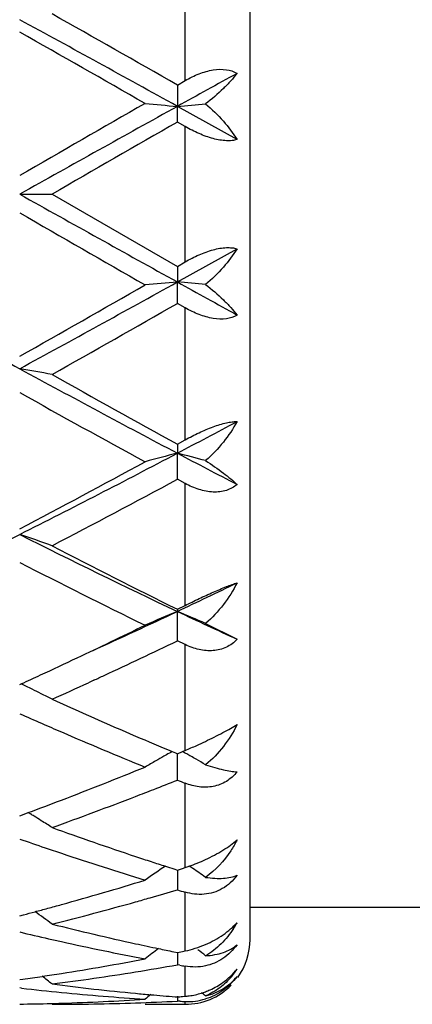
# Model space of a CAD drawing. Units: inches. Extents: x 5.7 to 16.4, y 2.5 to 12.5.
# Drawn here: x 6.5 to 6.7, y 9.4 to 9.7 of the extents above; entities that cross this region are included whole.
import ezdxf

# ---------------------------------------------------------------- set-up
doc = ezdxf.new("R2010")
doc.units = ezdxf.units.IN
doc.header["$LTSCALE"] = 1.21
doc.header["$MEASUREMENT"] = 0
doc.layers.get('0').update_dxf_attribs({"linetype": 'CONTINUOUS'})

msp = doc.modelspace()

# ---------------------------------------------------------------- linework, layer by layer
at = {"color": 7, "linetype": 'CONTINUOUS'}
for p, q in [((6.6103094013, 9.4550818604), (6.6103094013, 9.9150818604)), ((6.5878967795, 9.7187759419), (6.5878966937, 9.7121772479)), ((6.5878967795, 9.7187759419), (6.5903094013, 9.7201555861)), ((6.6063095218, 9.7019301699), (6.5878966937, 9.7121772479)), ((6.5878967795, 9.7073552258), (6.5878966937, 9.7121772479)), ((6.5903094013, 9.7059675433), (6.5878967794, 9.7073552258)), ((6.5393129775, 9.6850818604), (6.5492680117, 9.6850818604)), ((6.5492680117, 9.6850818604), (6.5878967795, 9.662808495)), ((6.5878966937, 9.6579864729), (6.6063095218, 9.6682335509)), ((6.5878967795, 9.662808495), (6.5878966937, 9.6579864729)), ((6.5878967795, 9.662808495), (6.5903094013, 9.6641961773)), ((6.5878967795, 9.6513877789), (6.5878966937, 9.6579864729)), ((6.5903094013, 9.6500081345), (6.5878967794, 9.651387779)), ((6.5878967795, 9.6079579277), (6.5878966937, 9.6051543737)), ((6.5878967795, 9.6079579277), (6.5903094013, 9.6092840639)), ((6.5878967795, 9.597109894), (6.5878966937, 9.6051543737)), ((6.5903094013, 9.5958074688), (6.5878967794, 9.597109894)), ((6.5878967795, 9.5569746764), (6.5878966937, 9.5563301724)), ((6.5878967795, 9.5472432908), (6.5878966937, 9.5563301724)), ((6.5878967795, 9.5569746764), (6.5903094013, 9.5581727686)), ((6.596613675, 9.5526162935), (6.6063095218, 9.5477360879)), ((6.5903094013, 9.5460833939), (6.5878967794, 9.5472432908)), ((6.5621445802, 9.5350898658), (6.5605014537, 9.5343319816)), ((6.5393128902, 9.5337437456), (6.5397877948, 9.5339620849)), ((6.5845570176, 9.5121006421), (6.5837233525, 9.5116303006)), ((6.5863196071, 9.5130749294), (6.5873413351, 9.5126473158)), ((6.5873413351, 9.5126473158), (6.5878967795, 9.5124152542)), ((6.5878967795, 9.5042884891), (6.5878967076, 9.512415496)), ((6.5878967795, 9.5124152542), (6.5895051969, 9.5130879749)), ((6.5895051969, 9.5130879749), (6.5903094013, 9.513425225)), ((6.5393128902, 9.4932588045), (6.5401775488, 9.4935793407)), ((6.5401775488, 9.4935793407), (6.541951574, 9.4942393747)), ((6.5419536978, 9.4942551055), (6.5426528227, 9.4938209224)), ((6.5895051967, 9.4770274759), (6.5903094013, 9.477285262)), ((6.586819462, 9.4768576504), (6.5878967794, 9.4765140567)), ((6.5878967262, 9.4765140322), (6.5878967512, 9.4736581365)), ((6.5878967794, 9.4765140567), (6.5895051967, 9.4770274759)), ((6.594481143, 9.4757379059), (6.5937247665, 9.4762562606)), ((6.5878967512, 9.4736581365), (6.5878967795, 9.4703994219)), ((6.6103094013, 9.4650818604), (6.6919871681, 9.4650818604)), ((6.5393128904, 9.4623926724), (6.5404845189, 9.4627009267)), ((6.5867664657, 9.4513017623), (6.5878967795, 9.4510713198)), ((6.5878967452, 9.4510710375), (6.5878967512, 9.4504019569)), ((6.5878967512, 9.4504019569), (6.5878967795, 9.4472754286)), ((6.5878967795, 9.4510713198), (6.5895051968, 9.4513996925)), ((6.5895051968, 9.4513996925), (6.5903094013, 9.451565088)), ((6.5887009895, 9.4471326058), (6.5878967795, 9.4472754286)), ((6.5393128902, 9.442693106), (6.5402582576, 9.4428273423)), ((6.5398408582, 9.4400746731), (6.5393128902, 9.4401354731)), ((6.5779422589, 9.4350818604), (6.5903094013, 9.4350818604)), ((6.5872763763, 9.43741138), (6.5878967796, 9.4373628485)), ((6.5878967648, 9.4375536547), (6.5878967795, 9.4360760428)), ((6.5887009895, 9.4360351066), (6.5878967795, 9.4360760428)), ((6.5895051968, 9.4374897088), (6.5903094013, 9.43755442))]:
    msp.add_line(p, q, dxfattribs=at)
at = {"color": 9, "linetype": 'CONTINUOUS'}
for p, q in [((6.5903094013, 9.7201555861), (6.5903094013, 9.7608796567)), ((6.5903094013, 9.6641961773), (6.5903094013, 9.7059675433)), ((6.5903094013, 9.6092840639), (6.5903094013, 9.6500081345)), ((6.5903094013, 9.5581727686), (6.5903094013, 9.5958074688)), ((6.5903094013, 9.513425225), (6.5903094013, 9.5460833939)), ((6.5903094013, 9.477285262), (6.5903094013, 9.5033292825)), ((6.5903094013, 9.451565088), (6.5903094013, 9.4696890043)), ((6.5903094013, 9.43755442), (6.5903094013, 9.4468494233)), ((6.5903094013, 9.4350818604), (6.5903094013, 9.4359558115))]:
    msp.add_line(p, q, dxfattribs=at)
at = {"color": 7, "linetype": 'CONTINUOUS'}
for centre, radius, start, end in [((3.0403788549, 3.3277016087), 7.3038628139, 60.9413710986, 61.3764590193), ((3.5572887989, 4.4269652577), 6.09818375, 60.2003308029, 60.6177073659), ((2.723296955, 2.9962929944), 7.7442510152, 60.1492221052, 60.4781998915), ((10.9137539411, 1.9234873999), 8.9093619566, 118.9125380785, 119.047899308), ((15.9643740323, -6.6321289714), 18.8486266939, 119.8671229321, 120.0026248268), ((18.6962028765, -12.0558738201), 24.90901696, 119.0846535403, 119.2126105285), ((6.7569657725, 11.6468346945), 1.9420308414, 264.7107559706, 265.005628787), ((6.4182867994, 11.6528563575), 1.948076724, 274.9947985313, 275.2522063581), ((17.7282482108, -9.6580249906), 22.3411141383, 119.9105913027, 120.0249468248), ((15.2171518643, 25.187882553), 17.7663084814, 240.7616677493, 240.941068182), ((14.1315048453, 22.8193201766), 15.1756578589, 239.9809772257, 240.1492747038), ((9.656907975, 15.3500277292), 6.5133726725, 240.9151444953, 241.4030404519), ((3.0742001924, 15.7583296828), 7.0357178092, 299.5052350179, 299.8673426766), ((3.414922695, 15.3623251001), 6.5274223987, 298.5976638619, 299.0845060202), ((6.7569646242, 7.7233417911), 1.9420180251, 94.9943702475, 95.2892450099), ((6.4182867994, 7.7173073637), 1.9480767236, 84.7477936419, 85.0052014687), ((10.6900106255, 17.042703835), 8.4475670597, 240.9484008601, 241.0911617534), ((3.2883348859, 15.4168165325), 6.6428365479, 299.3994033138, 299.7825586224), ((6.3662381189, 8.6347340892), 1.0114162949, 79.5740875179, 80.1469805217), ((8.4358588932, 13.1062861274), 3.9588998279, 241.3760493204, 242.1740776186), ((8.6911872762, 13.4334790576), 4.3655976486, 240.6176089733, 241.1977865373), ((8.3850129103, 12.9175241003), 3.7755541228, 240.7346219507, 241.4044310656), ((4.9187983242, 12.7690713913), 3.5771860815, 297.8135189102, 298.1474744979), ((5.2707674799, 12.0978323373), 2.8192681312, 296.7408356481, 297.8519401949), ((6.7675770152, 8.9081604767), 0.7197815713, 104.4557211548, 105.2755568434), ((6.407735678, 8.9063518754), 0.7216529105, 74.8272790142, 75.5431679759), ((8.0530629552, 12.3819400864), 3.139625944, 242.1817062175, 242.5609741747), ((5.192996317, 12.1412964804), 2.8919718911, 297.7449064232, 298.6131461552), ((5.2469787025, 12.0773233962), 2.8194893696, 297.5090269344, 298.3977054648), ((5.5652757052, 11.5108946061), 2.1625874934, 295.3367639343, 296.7695838301), ((6.3509933678, 9.0240230178), 0.5870828138, 70.2614529468, 71.2903936302), ((7.5157259205, 11.5157172104), 2.1679632466, 243.2317656134, 244.6610245988), ((7.5998536353, 11.5955273504), 2.2759072219, 242.5088371534, 243.5997627732), ((7.4969080462, 11.4312396605), 2.0918322815, 242.7561703907, 243.9400454188), ((5.7167099273, 11.3972410659), 2.0366441269, 295.325234998, 295.8996809336), ((5.7975553014, 11.2256499458), 1.8469618356, 294.4419391114, 295.3352694116), ((6.7866992777, 9.0776148726), 0.5183539386, 112.5523074226, 113.7489959415), ((6.3887232141, 9.0767558875), 0.5192894855, 66.4007925248, 67.4462483535), ((7.3905544573, 11.2520028334), 1.8760504414, 244.6691590827, 245.2897389799), ((5.7675864247, 11.2092191492), 1.8446699298, 295.3372258842, 296.0589618705), ((5.8124125166, 11.1569564371), 1.7867714614, 294.9222814394, 295.7225851916), ((5.8167068509, 11.1055010727), 1.7299081959, 294.9258224102, 295.3369071866), ((5.8393342908, 11.0568355191), 1.6762394243, 294.700310043, 294.9254821304), ((5.8580099407, 11.0594967762), 1.6791730165, 294.7925586134, 294.9126244042), ((6.3278689255, 9.0997564193), 0.4831644665, 63.546037626, 63.98482133), ((6.3294982387, 9.1030350745), 0.4795032866, 63.1630847101, 63.5458155457), ((5.879772691, 11.0122442641), 1.6271497666, 294.2961298885, 294.7308730287), ((6.3307412211, 9.1054934295), 0.4767485609, 62.7180839792, 63.1629977635), ((7.1778417846, 10.9214778015), 1.527585108, 245.7020343243, 246.7575030484), ((7.1495635998, 10.902204486), 1.5065743438, 246.1052083294, 246.3844930401), ((7.1355883683, 10.8702115518), 1.4716622427, 246.3840489036, 246.6453016301), ((7.101291421, 10.7900369268), 1.3844604199, 246.6330494597, 247.7891133993), ((7.1355217552, 10.8236917624), 1.4210346521, 246.7694693891, 247.2643192122), ((6.5366946504, 9.6410733305), 0.1384506421, 292.7833773806, 294.3988782171), ((6.5309429874, 9.6539511028), 0.1525542799, 294.3682149776, 295.4756572207), ((6.8101040312, 9.1113480398), 0.4598631318, 119.4904433655, 119.8467030181), ((6.8111022025, 9.1095799094), 0.4618935603, 119.1213752156, 119.3715136325), ((6.3645675979, 9.1093792138), 0.4621289912, 60.6866873443, 60.8761053908), ((6.3650060312, 9.1101601945), 0.4612333604, 60.5099046641, 60.6866796187), ((6.3654756962, 9.1109903102), 0.4602795904, 60.2713980957, 60.5099260671), ((6.3661657192, 9.1121973608), 0.4588892298, 59.8552395202, 60.2714777509), ((6.0959209166, 10.6883308136), 1.2746784323, 290.9741986043, 292.219218609), ((6.8092302014, 9.1128700798), 0.4581080864, 119.8466486771, 120.3231450762), ((6.1234359065, 10.6685653158), 1.2535004076, 291.1161051047, 291.3915620835), ((6.1129138558, 10.6953884282), 1.2823134728, 291.3921755077, 291.7409625119), ((7.0659622757, 10.7032178074), 1.2907277517, 248.2606703643, 248.3759213027), ((6.1418424185, 10.620680774), 1.2022000928, 289.809869375, 291.119931256), ((6.1188557469, 10.6286323287), 1.2107260024, 290.4540635035, 290.9720082807), ((6.3044956817, 9.1111178511), 0.4507554376, 57.9425794722, 58.1058856918), ((6.3047974979, 9.1115992474), 0.4501872516, 57.6073371706, 57.9426156291), ((6.3051803772, 9.1122025505), 0.449472709, 57.1082674223, 57.6073500758), ((6.9282053928, 10.5420820366), 1.1185979971, 250.1985942587, 251.5945876625), ((6.9040703645, 10.5296425209), 1.1054613112, 250.7336819867, 251.1628301979), ((6.898524546, 10.5133899935), 1.0882886366, 251.1628919215, 251.4435518304), ((6.8835490224, 10.4681192278), 1.0406057002, 251.4319914754, 252.9215018943), ((6.9117032114, 10.4932080631), 1.0670137608, 251.6067570113, 251.8776616649), ((6.8342850702, 9.1073985715), 0.4468436816, 124.0309494649, 125.0068570941), ((6.9077337818, 10.481082147), 1.0542546773, 251.8777048399, 252.1292817526), ((6.9047913818, 10.4719656514), 1.0446751052, 252.1294381708, 252.2794949722), ((6.574939357, 9.5251581351), 0.05027972, 287.7997246428, 289.1964919063), ((6.5736443699, 9.5288410026), 0.0541836117, 289.2092044179, 295.0203439953), ((6.3413761975, 9.107221081), 0.4470646084, 55.6354348229, 55.9781970548), ((6.3414204024, 9.1072858928), 0.4469861568, 55.1856049038, 55.5178858881), ((6.2900705958, 10.4099561865), 0.979798993, 285.5168949222, 287.0860051267), ((6.3090405875, 10.4128994954), 0.9828871575, 285.972414715, 286.4818321102), ((6.8683483785, 10.4183783685), 0.9885935376, 253.5195917039, 253.6653556966), ((6.2974975042, 10.3834293563), 0.9522521597, 285.2487240645, 285.5133037327), ((6.320709336, 10.3715116861), 0.9398856215, 284.0741325603, 285.6986034497), ((6.3134740495, 10.3974715264), 0.9668348205, 285.6951226335, 285.9714119512), ((6.3016186896, 10.3681932424), 0.9364684823, 284.7777844965, 285.0030426612), ((6.2996782076, 10.3754318266), 0.9439626514, 285.0030718115, 285.2486937433), ((6.2821796123, 9.1014668344), 0.4469533346, 53.3035418366, 54.1340156087), ((6.7665501253, 10.3270118905), 0.893979431, 255.9333486972, 257.6288452514), ((6.5796735162, 9.4750712131), 0.0304739158, 327.0080586267, 330.9338235776), ((6.7448365906, 10.3191050189), 0.8858700705, 256.5850286312, 257.1773718756), ((6.7428144947, 10.3102377489), 0.8767751634, 257.1776151882, 257.4426479832), ((6.7376253722, 10.2863249845), 0.8523062278, 257.4336370221, 259.2015841738), ((6.7602700179, 10.2990802896), 0.8653509347, 257.638784731, 258.116934858), ((6.5835509537, 9.4835907457), 0.0327360881, 287.4301640092, 293.4167265158), ((6.5903094013, 9.4550818604), 0.02, 324.1355166922, 360), ((6.8542577893, 9.0952046346), 0.4489988946, 127.3145588672, 127.9812515212), ((6.7583186112, 10.2898436286), 0.8559103926, 258.1174450307, 258.4377562183), ((6.5840234705, 9.4819837371), 0.0310613448, 281.6756719804, 287.4865132903), ((6.3215193343, 9.0951984452), 0.4490135055, 52.2176334656, 52.6046827215), ((6.4240692612, 10.2554710595), 0.8209101048, 278.9788708975, 280.8035373164), ((6.4440489746, 10.2548274767), 0.8202636779, 279.1877617415, 280.1000602451), ((6.7325266558, 10.2593202363), 0.8248239627, 259.9579234644, 260.0713690666), ((6.4272246614, 10.2354377199), 0.80062963, 278.1161844746, 278.5517712382), ((6.4263652025, 10.2411536537), 0.8064098177, 278.5517660381, 278.9765059045), ((6.26599435, 9.0900936545), 0.4512481634, 51.1152554686, 51.6007087867), ((6.4470566036, 10.2361990604), 0.8013940278, 277.3275776794, 279.1881451847), ((6.5865368997, 9.4587184898), 0.0235246236, 320.3240309214, 327.1937466089), ((6.6487543326, 10.2155308406), 0.7805470416, 262.6773232213, 264.5795307288), ((6.5903094013, 9.4550818604), 0.02, 270, 315.0000000005), ((6.588792358, 9.4601737126), 0.0225584093, 305.8368818144, 310.2864036481), ((6.6283052245, 10.2104370256), 0.7754251081, 263.4491484578, 264.366729345), ((6.6272560157, 10.1993005451), 0.7642394209, 264.3630539617, 266.3003288354), ((6.6476110468, 10.2042428796), 0.7692015612, 264.5848839624, 264.9336819505), ((6.86580881, 9.086439097), 0.4533403741, 129.1354001063, 129.4192341453), ((6.6473203184, 10.2009407994), 0.7658867079, 264.9335315786, 265.5035146476), ((6.5883204135, 9.4607690759), 0.0233050357, 287.5354890249, 290.7069249584), ((6.3102680767, 9.0868000065), 0.452881261, 50.7818157666, 50.9883879071), ((6.5293459825, 10.1859860559), 0.7509042812, 270.760521059, 271.4945447189), ((6.5293234049, 10.1868950648), 0.7518135698, 271.4944579411, 271.7428489522), ((6.5492584967, 10.1860478369), 0.7509659765, 270.0007259555, 271.9659453256), ((6.5292256852, 10.1898047809), 0.7547249119, 271.7435457915, 273.700945839), ((6.5491482593, 10.189262231), 0.7541822604, 271.9659378176, 272.9450501522), ((6.5286213194, 10.1991549399), 0.7640947394, 274.4492511605, 274.5702331915), ((6.6267127748, 10.190709051), 0.755630636, 267.1165350152, 267.238641169), ((6.591199233, 9.4544133166), 0.0184789419, 267.2399217565, 286.8664390337)]:
    msp.add_arc(centre, radius, start, end, dxfattribs=at)
for points, knots in [([(6.5903094013, 9.7201555863), (6.5916871305, 9.7209431293), (6.5944754413, 9.722310064), (6.5987665401, 9.7235637392), (6.6028346359, 9.7237517049), (6.6053086551, 9.7229722924), (6.6063095218, 9.7223753365)], [0, 0, 0, 0, 0.2830421172, 0.5515897438, 0.7921469674, 1, 1, 1, 1]), ([(6.6063095218, 9.7223753365), (6.6056895486, 9.7215756627), (6.6043291277, 9.7199625919), (6.601191753, 9.7167125474), (6.5985256298, 9.7144219966), (6.596613675, 9.7129588221)], [0, 0, 0, 0, 0.2240910261, 0.4668021214, 1, 1, 1, 1]), ([(6.596613675, 9.7129588221), (6.5985683988, 9.7113175307), (6.6020878665, 9.7078650797), (6.6050617436, 9.7039298178), (6.6063095218, 9.7019301699)], [0, 0, 0, 0, 0.5198992095, 1, 1, 1, 1]), ([(6.6063095218, 9.7019301699), (6.6058093384, 9.7017791659), (6.6047073036, 9.7015744375), (6.6022204093, 9.7015146853), (6.5987482106, 9.702161983), (6.5945039072, 9.7037243343), (6.5917003082, 9.7051673327), (6.5903094013, 9.7059675433)], [0, 0, 0, 0, 0.0928811873, 0.197927714, 0.4408378542, 0.7147385674, 1, 1, 1, 1]), ([(6.5903094013, 9.6641961775), (6.5917003083, 9.6649963881), (6.5945039075, 9.6664393867), (6.5987482113, 9.6680017377), (6.6022204098, 9.6686490358), (6.6047073039, 9.6685892834), (6.6058093385, 9.6683845549), (6.6063095218, 9.6682335509)], [0, 0, 0, 0, 0.2852614565, 0.5591621872, 0.8020723262, 0.9071188265, 1, 1, 1, 1]), ([(6.6063095218, 9.6682335509), (6.6050617358, 9.6662338904), (6.602087858, 9.6622986285), (6.5985683875, 9.6588461807), (6.596613675, 9.6572048987)], [0, 0, 0, 0, 0.480103796, 1, 1, 1, 1]), ([(6.596613675, 9.6572048987), (6.5985256406, 9.655741716), (6.601191759, 9.653451165), (6.604329134, 9.6502011211), (6.6056895464, 9.648588061), (6.6063095218, 9.6477883843)], [0, 0, 0, 0, 0.5332008933, 0.77590818, 1, 1, 1, 1]), ([(6.6063095218, 9.6477883843), (6.6053086549, 9.6471914283), (6.6028346353, 9.6464120163), (6.5987665394, 9.6465999814), (6.5944754409, 9.6478536572), (6.5916871304, 9.6492205916), (6.5903094013, 9.6500081345)], [0, 0, 0, 0, 0.2078530699, 0.448410296, 0.7169579061, 1, 1, 1, 1]), ([(6.5903094013, 9.6092840641), (6.5917167713, 9.6100583409), (6.5945464697, 9.6115132099), (6.5981526412, 9.6130484473), (6.600979364, 9.6140019847), (6.6029216477, 9.614519553), (6.6046825502, 9.614840186), (6.605795615, 9.6149326102), (6.6063095218, 9.6149366099)], [0, 0, 0, 0, 0.281719598, 0.5576707316, 0.6864109515, 0.8046690505, 0.9098660661, 1, 1, 1, 1]), ([(6.6063095218, 9.6149366099), (6.6050920411, 9.6127026278), (6.6021920739, 9.608370741), (6.5986040918, 9.6045843414), (6.596613675, 9.6028488427)], [0, 0, 0, 0, 0.490686278, 1, 1, 1, 1]), ([(6.596613675, 9.6028488427), (6.5984790487, 9.601631639), (6.601101646, 9.5997988155), (6.6042877976, 9.5972886866), (6.6056745106, 9.596096071), (6.6063095218, 9.5955166493)], [0, 0, 0, 0, 0.5492277735, 0.7880311697, 1, 1, 1, 1]), ([(6.6063095218, 9.5955166493), (6.6058362746, 9.595109149), (6.604785274, 9.5943813495), (6.60299686, 9.5936100729), (6.601021084, 9.5931878301), (6.5981707898, 9.5930991505), (6.594468538, 9.5938369238), (6.591679087, 9.5950688403), (6.5903094013, 9.5958074689)], [0, 0, 0, 0, 0.1102663421, 0.2239049571, 0.3417646165, 0.4647840961, 0.7252409121, 1, 1, 1, 1]), ([(6.5903094013, 9.5581727687), (6.5917343975, 9.5588815824), (6.5945991896, 9.5602830619), (6.5988211974, 9.5622360836), (6.6022194749, 9.5636801909), (6.6046842793, 9.5646124735), (6.6057934826, 9.5649934227), (6.6063095218, 9.5651570446)], [0, 0, 0, 0, 0.2732763218, 0.5475688886, 0.7986824377, 0.9070463672, 1, 1, 1, 1]), ([(6.6063095218, 9.5651570446), (6.605113826, 9.5627952268), (6.6022713019, 9.5582739756), (6.5986309613, 9.5543521252), (6.596613675, 9.5526162935)], [0, 0, 0, 0, 0.4986749039, 1, 1, 1, 1]), ([(6.6063095218, 9.5477360879), (6.605377315, 9.5467269473), (6.6036683256, 9.5454501515), (6.6010498972, 9.5444943178), (6.598942601, 9.5441544777), (6.5967682922, 9.5441688612), (6.5945745509, 9.5445183937), (6.5924040719, 9.5451605054), (6.5910001272, 9.5457519339), (6.5903094013, 9.5460833939)], [0, 0, 0, 0, 0.2387423039, 0.3594753247, 0.4821249379, 0.6075467878, 0.7358125348, 0.8668602952, 1, 1, 1, 1]), ([(6.5965607913, 9.5162299638), (6.5983714134, 9.517092608), (6.6009705863, 9.5183897461), (6.6042017864, 9.5201474646), (6.605648501, 9.5209874815), (6.6063095218, 9.5213910103)], [0, 0, 0, 0, 0.5452848946, 0.7894416621, 1, 1, 1, 1]), ([(6.6063095218, 9.5213910103), (6.6051295356, 9.5190114939), (6.6023274775, 9.5145081979), (6.5986470287, 9.5106647641), (6.596613675, 9.509026121)], [0, 0, 0, 0, 0.5042309706, 1, 1, 1, 1]), ([(6.596613675, 9.509026121), (6.5975663572, 9.5087058709), (6.5993755148, 9.5081367597), (6.6019596178, 9.5074637932), (6.6042359, 9.5070232073), (6.6056568875, 9.5068697848), (6.6063095218, 9.5068426171)], [0, 0, 0, 0, 0.3025483617, 0.5706933519, 0.8033722344, 1, 1, 1, 1]), ([(6.6063095218, 9.5068426171), (6.6058436304, 9.5062603917), (6.6048192596, 9.5051762598), (6.6030437296, 9.5038387672), (6.6010717382, 9.5028551135), (6.5989643787, 9.5022582497), (6.5967862148, 9.5020268444), (6.594586927, 9.5021488053), (6.5924112857, 9.5025845156), (6.5910014893, 9.50305493), (6.5903094013, 9.5033292825)], [0, 0, 0, 0, 0.1269287266, 0.2525319063, 0.376536067, 0.4998097588, 0.623373042, 0.7476940466, 0.8732752926, 1, 1, 1, 1]), ([(6.5965607886, 9.4797421072), (6.5974933648, 9.4801771229), (6.5993163193, 9.4810912609), (6.6019071936, 9.4825855027), (6.6042450175, 9.4841550039), (6.605666339, 9.4852714644), (6.6063095218, 9.4858331188)], [0, 0, 0, 0, 0.2677882155, 0.5303638388, 0.7777909227, 1, 1, 1, 1]), ([(6.6063095218, 9.4858331188), (6.6057202825, 9.4846801305), (6.6031875042, 9.4803055713), (6.5996800977, 9.4764439617), (6.596613675, 9.4742641184)], [0, 0, 0, 0, 0.2560420948, 1, 1, 1, 1]), ([(6.6063095218, 9.4748868063), (6.6056924522, 9.4740511642), (6.6043043406, 9.4725107139), (6.6018252453, 9.4706907493), (6.5990545628, 9.4695063946), (6.5971033911, 9.4691357107), (6.5961310298, 9.469054418)], [0, 0, 0, 0, 0.2579452789, 0.5110387312, 0.7577061625, 1, 1, 1, 1]), ([(6.596613675, 9.4742641184), (6.5975675275, 9.4741225643), (6.5993878988, 9.473931405), (6.6019873176, 9.4739317805), (6.6042839308, 9.4742239853), (6.6056808297, 9.4746302097), (6.6063095218, 9.4748868063)], [0, 0, 0, 0, 0.2946456714, 0.5582866475, 0.7925163367, 1, 1, 1, 1]), ([(6.5961310298, 9.469054418), (6.5951521546, 9.4689725808), (6.5931775886, 9.4690138059), (6.5912479518, 9.469413938), (6.5903094013, 9.4696890043)], [0, 0, 0, 0, 0.5010871367, 1, 1, 1, 1]), ([(6.6019998474, 9.4565546721), (6.6028072252, 9.4571130648), (6.6043144995, 9.4582739834), (6.6056902018, 9.459589949), (6.6063095218, 9.4602663912)], [0, 0, 0, 0, 0.5169924498, 1, 1, 1, 1]), ([(6.5965607922, 9.4535508461), (6.597511998, 9.4539628208), (6.5993767456, 9.4548772585), (6.6011469679, 9.4559648098), (6.6019998474, 9.4565546721)], [0, 0, 0, 0, 0.4999040093, 1, 1, 1, 1]), ([(6.6052334266, 9.4584775238), (6.6041213734, 9.4567655633), (6.6015681992, 9.4535905371), (6.5983426001, 9.4510765577), (6.596613675, 9.4500733976)], [0, 0, 0, 0, 0.5052670221, 1, 1, 1, 1]), ([(6.6063095218, 9.4534710531), (6.605711006, 9.4526386297), (6.6043728205, 9.4510817415), (6.6020145224, 9.4491488914), (6.5993804532, 9.4477362938), (6.5975033989, 9.4471448845), (6.5965607444, 9.4469424796)], [0, 0, 0, 0, 0.2565547054, 0.5107995038, 0.7587387371, 1, 1, 1, 1]), ([(6.596613675, 9.4500733976), (6.5975784443, 9.4501185419), (6.5994331558, 9.4503254055), (6.6020471433, 9.4510142137), (6.6043549278, 9.4520443959), (6.6057047255, 9.4529645673), (6.6063095218, 9.4534710531)], [0, 0, 0, 0, 0.2774066352, 0.5339917016, 0.773420507, 1, 1, 1, 1]), ([(6.5965607444, 9.4469424796), (6.5955236349, 9.4467197934), (6.5934257937, 9.446493181), (6.5913268552, 9.4466713256), (6.5903094013, 9.4468494233)], [0, 0, 0, 0, 0.5066447575, 1, 1, 1, 1]), ([(6.6063095218, 9.4436692329), (6.6057042936, 9.4428475303), (6.604351849, 9.4412924847), (6.6012513367, 9.4386739959), (6.598471382, 9.4373100947), (6.5965607444, 9.4367292704)], [0, 0, 0, 0, 0.2521573709, 0.5065825462, 1, 1, 1, 1]), ([(6.6046430356, 9.4436993101), (6.6035676175, 9.442404462), (6.6011192666, 9.4400388276), (6.5981703258, 9.4383215136), (6.596613675, 9.4376669826)], [0, 0, 0, 0, 0.4991900597, 1, 1, 1, 1]), ([(6.596613675, 9.4376669826), (6.5975950449, 9.4379021597), (6.5994885378, 9.4385165595), (6.6021020861, 9.4398646909), (6.6044025272, 9.4415784189), (6.6057167804, 9.4429432666), (6.6063095218, 9.4436692329)], [0, 0, 0, 0, 0.2610747169, 0.512378083, 0.7575371179, 1, 1, 1, 1]), ([(6.6033788235, 9.4429656664), (6.6036519803, 9.4431971879), (6.6046989266, 9.4441281587), (6.605660111, 9.445156894), (6.6063095218, 9.44597285)], [0, 0, 0, 0, 0.2555998561, 1, 1, 1, 1]), ([(6.5965607922, 9.4389695152), (6.5970357082, 9.4391490481), (6.5989385218, 9.4399404676), (6.6007408402, 9.4409771142), (6.6019998474, 9.441885901)], [0, 0, 0, 0, 0.2464105023, 1, 1, 1, 1]), ([(6.5903094013, 9.43755442), (6.590720982, 9.4375877568), (6.5924230323, 9.4377745282), (6.5941035373, 9.4381556345), (6.5953421386, 9.4385470133)], [0, 0, 0, 0, 0.2412115704, 1, 1, 1, 1])]:
    msp.add_open_spline(points, degree=3, knots=knots, dxfattribs=at)

doc.saveas('drawing.dxf')
